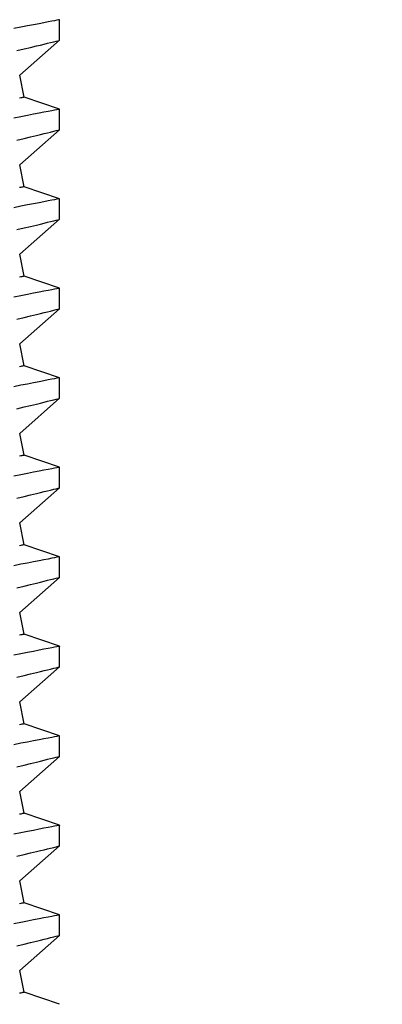
# Model space of a CAD drawing. Extents: x 5316 to 19245, y 1662 to 7040.
# Drawn here: x 8157 to 8162, y 1962 to 1976 of the extents above; entities that cross this region are included whole.
import ezdxf

# ---------------------------------------------------------------- set-up
doc = ezdxf.new("R2010")
doc.units = 0
doc.header["$LTSCALE"] = 250
doc.header["$MEASUREMENT"] = 0
doc.header["$PDMODE"] = 3
doc.header["$PDSIZE"] = -2
doc.layers.get('0').update_dxf_attribs({"color": 5, "linetype": 'CONTINUOUS', "lineweight": 20})
doc.layers.get('DEFPOINTS').update_dxf_attribs({"color": 2, "linetype": 'CONTINUOUS'})
doc.layers.add('2', color=2, linetype='CONTINUOUS', lineweight=25)
doc.layers.add('Dimensions', color=2, linetype='CONTINUOUS', lineweight=25)
doc.styles.add('ROMANS', font='romans')
doc.dimstyles.new('LWDEC', dxfattribs={"dimscale": 0.1, "dimtxt": 2.5, "dimasz": 2, "dimexe": 1.25, "dimexo": 3, "dimgap": 2, "dimtad": 1, "dimtoh": 1, "dimdec": 4, "dimzin": 11, "dimdsep": 46, "dimlunit": 5, "dimtxsty": 'ROMANS', "dimcen": 0, "dimdle": 1.5, "dimazin": 0, "dimtfac": 1, "dimtdec": 4, "dimtix": 1, "dimtmove": 0, "dimatfit": 3, "dimfxl": 0, "dimfrac": 2, "dimtzin": 0, "dimarcsym": 0})

# ---------------------------------------------------------------- blocks, each defined once
blk = doc.blocks.new('*D672')
at = {"layer": 'DEFPOINTS', "color": 0}
for p in [(8041.209, 1985.081), (8350.576, 1985.081), (8041.209, 1930.872)]:
    blk.add_point(p, dxfattribs=at)
at = {"layer": 'Dimensions', "color": 0, "linetype": 'ByBlock', "lineweight": -2}
for p, q in [((8041.209, 1976.081), (8041.209, 1927.122)), ((8350.576, 1976.081), (8350.576, 1927.122)), ((8344.576, 1930.872), (8047.209, 1930.872))]:
    blk.add_line(p, q, dxfattribs=at)
at = {"layer": 'Dimensions', "color": 0}
for points in [[(8047.209, 1931.872), (8047.209, 1929.872), (8041.209, 1930.872)], [(8344.576, 1931.872), (8344.576, 1929.872), (8350.576, 1930.872)]]:
    blk.add_solid(points, dxfattribs=at)
at = {"layer": 'Dimensions', "color": 0, "insert": (8195.893, 1940.622), "char_height": 7.5, "attachment_point": 5, "style": 'ROMANS'}
blk.add_mtext('TRACK WIDTH 309mm', dxfattribs=at)
blk = doc.blocks.new('A$C521C4E4F')
for p, q in [((13.155, 3.184), (13.325, 3.687)), ((13.325, 3.687), (13.636, 3.749)), ((13.636, 3.749), (14.133, 3.184)), ((14.425, 3.184), (14.595, 3.687)), ((14.595, 3.687), (14.906, 3.749)), ((14.906, 3.749), (15.403, 3.184)), ((15.695, 3.184), (15.865, 3.687)), ((15.865, 3.687), (16.176, 3.749)), ((16.176, 3.749), (16.673, 3.184)), ((16.965, 3.184), (17.135, 3.687)), ((17.135, 3.687), (17.446, 3.749)), ((17.446, 3.749), (17.943, 3.184)), ((18.235, 3.184), (18.405, 3.687)), ((18.405, 3.687), (18.716, 3.749)), ((18.716, 3.749), (19.213, 3.184)), ((19.505, 3.184), (19.675, 3.687)), ((19.675, 3.687), (19.986, 3.749)), ((19.986, 3.749), (20.483, 3.184)), ((20.775, 3.184), (20.945, 3.687)), ((20.945, 3.687), (21.256, 3.749)), ((21.256, 3.749), (21.753, 3.184)), ((22.045, 3.184), (22.215, 3.687)), ((22.215, 3.687), (22.526, 3.749)), ((22.526, 3.749), (23.023, 3.184)), ((23.315, 3.184), (23.485, 3.687)), ((23.485, 3.687), (23.796, 3.749)), ((23.796, 3.749), (24.293, 3.184)), ((24.585, 3.184), (24.755, 3.687)), ((24.755, 3.687), (25.066, 3.749)), ((25.066, 3.749), (25.563, 3.184)), ((25.855, 3.184), (26.025, 3.687)), ((26.025, 3.687), (26.336, 3.749)), ((26.336, 3.749), (26.833, 3.184)), ((14.133, 3.184), (14.425, 3.184)), ((15.403, 3.184), (15.695, 3.184)), ((16.673, 3.184), (16.965, 3.184)), ((17.943, 3.184), (18.235, 3.184)), ((19.213, 3.184), (19.505, 3.184)), ((20.483, 3.184), (20.775, 3.184)), ((21.753, 3.184), (22.045, 3.184)), ((23.023, 3.184), (23.315, 3.184)), ((24.293, 3.184), (24.585, 3.184)), ((25.563, 3.184), (25.855, 3.184)), ((26.833, 3.184), (27.125, 3.184))]:
    blk.add_line(p, q)
at = {"flags": 128}
for points in [[(13.986, 3.788), (14.01, 3.688), (14.032, 3.596), (14.052, 3.513), (14.066, 3.454), (14.079, 3.401), (14.091, 3.354), (14.101, 3.312), (14.112, 3.267), (14.121, 3.232), (14.127, 3.206), (14.131, 3.19), (14.133, 3.184), (14.133, 3.185)], [(14.425, 3.185), (14.424, 3.187), (14.422, 3.2), (14.417, 3.222), (14.411, 3.254), (14.403, 3.295), (14.393, 3.346), (14.382, 3.405), (14.368, 3.474), (14.353, 3.552), (14.336, 3.638), (14.318, 3.732), (14.298, 3.834)], [(15.256, 3.788), (15.28, 3.688), (15.302, 3.596), (15.322, 3.513), (15.336, 3.454), (15.349, 3.401), (15.361, 3.354), (15.371, 3.312), (15.382, 3.267), (15.391, 3.232), (15.397, 3.206), (15.401, 3.19), (15.403, 3.184), (15.403, 3.185)], [(15.695, 3.185), (15.694, 3.187), (15.692, 3.2), (15.687, 3.222), (15.681, 3.254), (15.673, 3.295), (15.663, 3.346), (15.652, 3.405), (15.638, 3.474), (15.623, 3.552), (15.606, 3.638), (15.588, 3.732), (15.568, 3.834)], [(16.526, 3.788), (16.55, 3.688), (16.572, 3.596), (16.592, 3.513), (16.606, 3.454), (16.619, 3.401), (16.631, 3.354), (16.641, 3.312), (16.652, 3.267), (16.661, 3.232), (16.667, 3.206), (16.671, 3.19), (16.673, 3.184), (16.673, 3.185)], [(16.965, 3.185), (16.964, 3.187), (16.962, 3.2), (16.957, 3.222), (16.951, 3.254), (16.943, 3.295), (16.933, 3.346), (16.922, 3.405), (16.908, 3.474), (16.893, 3.552), (16.876, 3.638), (16.858, 3.732), (16.838, 3.834)], [(17.796, 3.788), (17.82, 3.688), (17.842, 3.596), (17.862, 3.513), (17.876, 3.454), (17.889, 3.401), (17.901, 3.354), (17.911, 3.312), (17.922, 3.267), (17.931, 3.232), (17.937, 3.206), (17.941, 3.19), (17.943, 3.184), (17.943, 3.185)], [(18.235, 3.185), (18.234, 3.187), (18.232, 3.2), (18.227, 3.222), (18.221, 3.254), (18.213, 3.295), (18.203, 3.346), (18.192, 3.405), (18.178, 3.474), (18.163, 3.552), (18.146, 3.638), (18.128, 3.732), (18.108, 3.834)], [(19.066, 3.788), (19.09, 3.688), (19.112, 3.596), (19.132, 3.513), (19.146, 3.454), (19.159, 3.401), (19.171, 3.354), (19.181, 3.312), (19.192, 3.267), (19.201, 3.232), (19.207, 3.206), (19.211, 3.19), (19.213, 3.184), (19.213, 3.185)], [(19.505, 3.185), (19.504, 3.187), (19.502, 3.2), (19.497, 3.222), (19.491, 3.254), (19.483, 3.295), (19.473, 3.346), (19.462, 3.405), (19.448, 3.474), (19.433, 3.552), (19.416, 3.638), (19.398, 3.732), (19.378, 3.834)], [(20.336, 3.788), (20.36, 3.688), (20.382, 3.596), (20.402, 3.513), (20.416, 3.454), (20.429, 3.401), (20.441, 3.354), (20.451, 3.312), (20.462, 3.267), (20.471, 3.232), (20.477, 3.206), (20.481, 3.19), (20.483, 3.184), (20.483, 3.185)], [(20.775, 3.185), (20.774, 3.187), (20.772, 3.2), (20.767, 3.222), (20.761, 3.254), (20.753, 3.295), (20.743, 3.346), (20.732, 3.405), (20.718, 3.474), (20.703, 3.552), (20.686, 3.638), (20.668, 3.732), (20.648, 3.834)], [(21.606, 3.788), (21.63, 3.688), (21.652, 3.596), (21.672, 3.513), (21.686, 3.454), (21.699, 3.401), (21.711, 3.354), (21.721, 3.312), (21.732, 3.267), (21.741, 3.232), (21.747, 3.206), (21.751, 3.19), (21.753, 3.184), (21.753, 3.185)], [(22.045, 3.185), (22.044, 3.187), (22.042, 3.2), (22.037, 3.222), (22.031, 3.254), (22.023, 3.295), (22.013, 3.346), (22.002, 3.405), (21.988, 3.474), (21.973, 3.552), (21.956, 3.638), (21.938, 3.732), (21.918, 3.834)], [(22.876, 3.788), (22.9, 3.688), (22.922, 3.596), (22.942, 3.513), (22.956, 3.454), (22.969, 3.401), (22.981, 3.354), (22.991, 3.312), (23.002, 3.267), (23.011, 3.232), (23.017, 3.206), (23.021, 3.19), (23.023, 3.184), (23.023, 3.185)], [(23.315, 3.185), (23.314, 3.187), (23.312, 3.2), (23.307, 3.222), (23.301, 3.254), (23.293, 3.295), (23.283, 3.346), (23.272, 3.405), (23.258, 3.474), (23.243, 3.552), (23.226, 3.638), (23.208, 3.732), (23.188, 3.834)], [(24.146, 3.788), (24.17, 3.688), (24.192, 3.596), (24.212, 3.513), (24.226, 3.454), (24.239, 3.401), (24.251, 3.354), (24.261, 3.312), (24.272, 3.267), (24.281, 3.232), (24.287, 3.206), (24.291, 3.19), (24.293, 3.184), (24.293, 3.185)], [(24.585, 3.185), (24.584, 3.187), (24.582, 3.2), (24.577, 3.222), (24.571, 3.254), (24.563, 3.295), (24.553, 3.346), (24.542, 3.405), (24.528, 3.474), (24.513, 3.552), (24.496, 3.638), (24.478, 3.732), (24.458, 3.834)], [(25.416, 3.788), (25.44, 3.688), (25.462, 3.596), (25.482, 3.513), (25.496, 3.454), (25.509, 3.401), (25.521, 3.354), (25.531, 3.312), (25.542, 3.267), (25.551, 3.232), (25.557, 3.206), (25.561, 3.19), (25.563, 3.184), (25.563, 3.185)], [(25.855, 3.185), (25.854, 3.187), (25.852, 3.2), (25.847, 3.222), (25.841, 3.254), (25.833, 3.295), (25.823, 3.346), (25.812, 3.405), (25.798, 3.474), (25.783, 3.552), (25.766, 3.638), (25.748, 3.732), (25.728, 3.834)], [(26.686, 3.788), (26.71, 3.688), (26.732, 3.596), (26.752, 3.513), (26.766, 3.454), (26.779, 3.401), (26.791, 3.354), (26.801, 3.312), (26.812, 3.267), (26.821, 3.232), (26.827, 3.206), (26.831, 3.19), (26.833, 3.184), (26.833, 3.185)], [(27.125, 3.185), (27.124, 3.187), (27.122, 3.2), (27.117, 3.222), (27.111, 3.254), (27.103, 3.295), (27.093, 3.346), (27.082, 3.405), (27.068, 3.474), (27.053, 3.552), (27.036, 3.638), (27.018, 3.732), (26.998, 3.834)], [(13.325, 3.687), (13.325, 3.688), (13.324, 3.692), (13.322, 3.699), (13.321, 3.708), (13.318, 3.72), (13.315, 3.735), (13.312, 3.752)], [(14.595, 3.687), (14.595, 3.688), (14.594, 3.692), (14.592, 3.699), (14.591, 3.708), (14.588, 3.72), (14.585, 3.735), (14.582, 3.752)], [(15.865, 3.687), (15.865, 3.688), (15.864, 3.692), (15.862, 3.699), (15.861, 3.708), (15.858, 3.72), (15.855, 3.735), (15.852, 3.752)], [(17.135, 3.687), (17.135, 3.688), (17.134, 3.692), (17.132, 3.699), (17.131, 3.708), (17.128, 3.72), (17.125, 3.735), (17.122, 3.752)], [(18.405, 3.687), (18.405, 3.688), (18.404, 3.692), (18.402, 3.699), (18.401, 3.708), (18.398, 3.72), (18.395, 3.735), (18.392, 3.752)], [(19.675, 3.687), (19.675, 3.688), (19.674, 3.692), (19.672, 3.699), (19.671, 3.708), (19.668, 3.72), (19.665, 3.735), (19.662, 3.752)], [(20.945, 3.687), (20.945, 3.688), (20.944, 3.692), (20.942, 3.699), (20.941, 3.708), (20.938, 3.72), (20.935, 3.735), (20.932, 3.752)], [(22.215, 3.687), (22.215, 3.688), (22.214, 3.692), (22.212, 3.699), (22.211, 3.708), (22.208, 3.72), (22.205, 3.735), (22.202, 3.752)], [(23.485, 3.687), (23.485, 3.688), (23.484, 3.692), (23.482, 3.699), (23.481, 3.708), (23.478, 3.72), (23.475, 3.735), (23.472, 3.752)], [(24.755, 3.687), (24.755, 3.688), (24.754, 3.692), (24.752, 3.699), (24.751, 3.708), (24.748, 3.72), (24.745, 3.735), (24.742, 3.752)], [(26.025, 3.687), (26.025, 3.688), (26.024, 3.692), (26.022, 3.699), (26.021, 3.708), (26.018, 3.72), (26.015, 3.735), (26.012, 3.752)]]:
    blk.add_lwpolyline(points, dxfattribs=at)
blk = doc.blocks.new('*D670')
at = {"layer": 'DEFPOINTS', "color": 0}
for p in [(8003.109, 1968.649), (8388.677, 1968.282), (8388.677, 1909.848)]:
    blk.add_point(p, dxfattribs=at)
at = {"layer": 'Dimensions', "color": 0, "linetype": 'ByBlock', "lineweight": -2}
for p, q in [((8003.109, 1959.649), (8003.109, 1906.098)), ((8388.677, 1959.282), (8388.677, 1906.098)), ((8009.109, 1909.848), (8382.677, 1909.848))]:
    blk.add_line(p, q, dxfattribs=at)
at = {"layer": 'Dimensions', "color": 0}
for points in [[(8009.109, 1910.848), (8009.109, 1908.848), (8003.109, 1909.848)], [(8382.677, 1910.848), (8382.677, 1908.848), (8388.677, 1909.848)]]:
    blk.add_solid(points, dxfattribs=at)
at = {"layer": 'Dimensions', "color": 0, "insert": (8195.893, 1919.598), "char_height": 7.5, "attachment_point": 5, "style": 'ROMANS'}
blk.add_mtext('DEPRESSION WIDTH 386mm', dxfattribs=at)

msp = doc.modelspace()

# ---------------------------------------------------------------- block references
at = {"layer": '2', "xscale": 0.999998, "yscale": 0.999998, "zscale": 0.999998, "rotation": 90}
msp.add_blockref('A$C521C4E4F', (8160.775, 1949.282), dxfattribs=at)

# ---------------------------------------------------------------- dimensions: what is measured, and where the dimension line sits
at = {"layer": 'Dimensions'}
for base, p1, p2, text, picture, middle in [((8041.209, 1930.872), (8350.576, 1985.081), (8041.209, 1985.081), 'TRACK WIDTH <>', '*D672', (8195.893, 1940.622)), ((8388.677, 1909.848), (8003.109, 1968.649), (8388.677, 1968.282), 'DEPRESSION WIDTH <>', '*D670', (8195.893, 1919.598))]:
    dim = msp.add_linear_dim(base=base, p1=p1, p2=p2, text=text, dimstyle='LWDEC', override={"dimscale": 3, "dimdec": 0, "dimlunit": 2, "dimpost": 'mm', "dimtdec": 0, "dimarcsym": 1}, dxfattribs=at)
    dim.commit()
    dim.dimension.update_dxf_attribs({"geometry": picture, "text_midpoint": middle})

doc.saveas('drawing.dxf')
